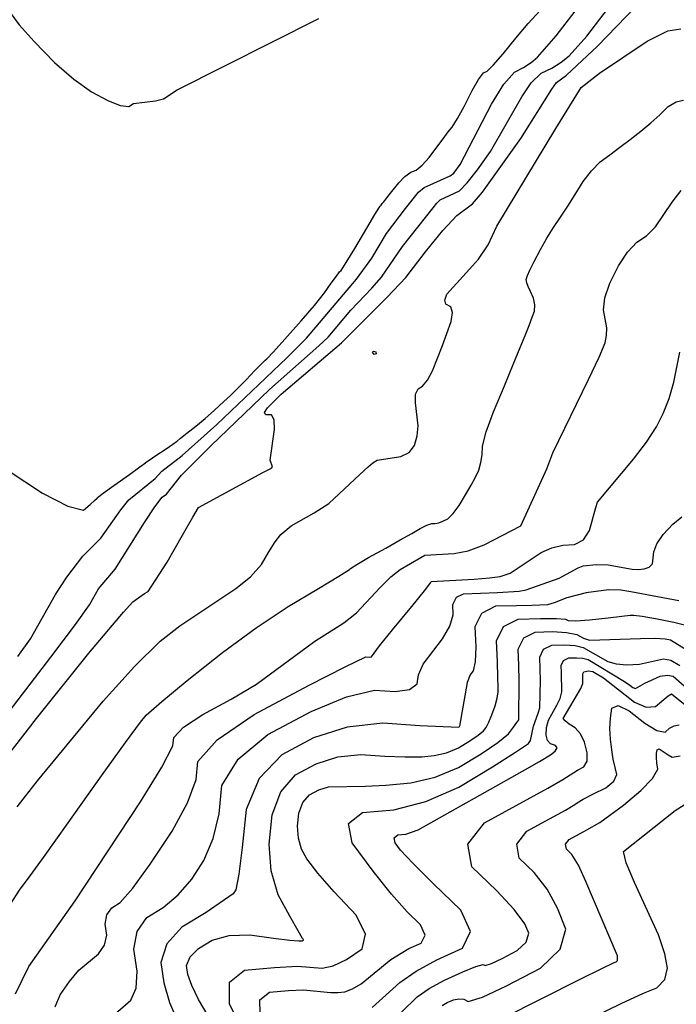
# Model space of a CAD drawing. Extents: x 361922 to 365122, y 1013908 to 1016908.
# Drawn here: x 364362 to 364451, y 1015111 to 1015245 of the extents above; entities that cross this region are included whole.
import ezdxf

# ---------------------------------------------------------------- set-up
doc = ezdxf.new("R2010")
doc.units = 0
doc.header["$LTSCALE"] = 25
doc.header["$MEASUREMENT"] = 0
doc.layers.add('INDEX', color=1, linetype='CONTINUOUS')
doc.layers.add('INTER', color=33, linetype='CONTINUOUS')

msp = doc.modelspace()

# ---------------------------------------------------------------- linework, layer by layer
at = {"layer": 'INDEX', "color": 1, "linetype": 'CONTINUOUS'}
for points in [[(364360.02, 1015184.02), (364364.71, 1015180.94), (364368.14, 1015179.14), (364370.29, 1015178.62), (364371.17, 1015179.38), (364371.78, 1015179.92), (364372.12, 1015180.24), (364372.19, 1015180.35), (364372.94, 1015180.93), (364374.39, 1015181.97), (364376.53, 1015183.48), (364377.97, 1015184.5), (364378.71, 1015185.04), (364378.74, 1015185.09), (364379.22, 1015185.43), (364380.15, 1015186.05), (364381.52, 1015186.95), (364382.46, 1015187.57), (364382.96, 1015187.93), (364383.03, 1015188.01), (364383.49, 1015188.39), (364384.34, 1015189.07), (364385.59, 1015190.06), (364386.84, 1015191.1), (364388.11, 1015192.21), (364389.38, 1015193.38), (364390.3, 1015194.22), (364390.85, 1015194.74), (364391.04, 1015194.93), (364391.57, 1015195.47), (364392.43, 1015196.36), (364393.62, 1015197.6), (364394.49, 1015198.49), (364395.03, 1015199.03), (364395.25, 1015199.21), (364396.14, 1015200.16), (364397.7, 1015201.88), (364399.94, 1015204.38), (364401.74, 1015206.48), (364403.1, 1015208.18), (364404.02, 1015209.49), (364404.71, 1015210.44), (364405.16, 1015211.03), (364405.38, 1015211.25), (364406.07, 1015212.31), (364407.22, 1015214.22), (364408.85, 1015216.97), (364409.97, 1015218.85), (364410.58, 1015219.85), (364410.67, 1015219.97), (364410.8, 1015220.13), (364410.96, 1015220.34), (364411.16, 1015220.58), (364411.59, 1015221.14), (364412.27, 1015221.99), (364413.2, 1015223.16), (364414.05, 1015224.03), (364414.85, 1015224.61), (364415.57, 1015224.9), (364416.4, 1015225.56), (364417.34, 1015226.6), (364418.39, 1015228.01), (364419.26, 1015229.17), (364419.96, 1015230.09), (364420.48, 1015230.76), (364421.2, 1015231.92), (364422.1, 1015233.57), (364423.19, 1015235.73), (364424.08, 1015237.24), (364424.76, 1015238.12), (364425.24, 1015238.36), (364426.13, 1015239.23), (364427.43, 1015240.73), (364429.15, 1015242.87), (364430.82, 1015244.83), (364432.45, 1015246.61)], [(364360.23, 1015124.85), (364361.65, 1015127.02), (364362.66, 1015128.32), (364364.85, 1015131.33), (364368.21, 1015136.03), (364372.74, 1015142.43), (364376.02, 1015147), (364378.04, 1015149.75), (364378.81, 1015150.68), (364380.93, 1015152.56), (364384.41, 1015155.41), (364389.22, 1015159.22), (364393.81, 1015162.58), (364398.15, 1015165.48), (364402.26, 1015167.93), (364405.04, 1015169.61), (364406.5, 1015170.53), (364406.62, 1015170.67), (364407.49, 1015171.21), (364409.1, 1015172.14), (364411.47, 1015173.45), (364413.42, 1015174.56), (364414.97, 1015175.45), (364416.11, 1015176.13), (364417.02, 1015176.58), (364417.7, 1015176.8), (364418.15, 1015176.79), (364418.66, 1015176.89), (364419.23, 1015177.11), (364419.87, 1015177.44), (364420.6, 1015178.15), (364421.42, 1015179.23), (364422.32, 1015180.69), (364423.07, 1015181.99), (364423.66, 1015183.11), (364424.1, 1015184.05), (364424.4, 1015185.07), (364424.56, 1015186.15), (364424.59, 1015187.31), (364425.1, 1015189.26), (364426.1, 1015192), (364427.59, 1015195.54), (364428.81, 1015198.45), (364429.76, 1015200.73), (364430.43, 1015202.38), (364430.97, 1015203.75), (364431.39, 1015204.86), (364431.68, 1015205.69), (364431.73, 1015206.55), (364431.55, 1015207.44), (364431.13, 1015208.36), (364430.83, 1015209.06), (364430.65, 1015209.53), (364430.59, 1015209.76), (364430.58, 1015210.01), (364430.63, 1015210.28), (364430.73, 1015210.56), (364431.08, 1015211.29), (364431.67, 1015212.47), (364432.5, 1015214.09), (364433.37, 1015215.64), (364434.28, 1015217.1), (364435.24, 1015218.47), (364436.23, 1015219.97), (364437.25, 1015221.58), (364438.31, 1015223.32), (364439.44, 1015224.8), (364440.65, 1015226.02), (364441.94, 1015226.98), (364443.3, 1015228), (364444.71, 1015229.07), (364446.19, 1015230.19), (364447.55, 1015231.31), (364448.78, 1015232.43), (364449.89, 1015233.54), (364450.97, 1015234.2), (364452, 1015234.43)], [(364387.27, 1015109.76), (364385.96, 1015111.99), (364385.03, 1015113.88), (364384.47, 1015115.42), (364384.29, 1015116.62), (364384.79, 1015117.8), (364385.96, 1015118.95), (364387.81, 1015120.08), (364390.13, 1015120.69), (364392.91, 1015120.78), (364396.16, 1015120.36), (364398.38, 1015120.09), (364399.59, 1015119.96), (364399.78, 1015119.98), (364399.92, 1015119.99), (364400.01, 1015119.99), (364400.05, 1015119.98), (364400.1, 1015119.99), (364400.16, 1015120.02), (364400.23, 1015120.07), (364400.24, 1015120.13), (364400.2, 1015120.22), (364400.1, 1015120.32), (364399.5, 1015121.36), (364398.39, 1015123.33), (364396.77, 1015126.23), (364395.83, 1015129.5), (364395.56, 1015133.13), (364395.96, 1015137.11), (364397.16, 1015140.27), (364399.17, 1015142.59), (364401.97, 1015144.09), (364404.93, 1015145.01), (364408.05, 1015145.35), (364411.33, 1015145.13), (364414.09, 1015145.03), (364416.33, 1015145.05), (364418.05, 1015145.19), (364419.72, 1015145.59), (364421.33, 1015146.26), (364422.88, 1015147.19), (364424.03, 1015147.97), (364424.77, 1015148.57), (364425.1, 1015149.02), (364425.48, 1015149.74), (364425.88, 1015150.73), (364426.32, 1015151.99), (364426.61, 1015153.03), (364426.75, 1015153.86), (364426.75, 1015154.47), (364426.72, 1015155.83), (364426.65, 1015157.95), (364426.54, 1015160.83), (364427.49, 1015162.77), (364429.49, 1015163.78), (364432.53, 1015163.85), (364434.68, 1015163.84), (364435.92, 1015163.75), (364436.26, 1015163.57), (364437.34, 1015163.55), (364439.16, 1015163.68), (364441.71, 1015163.97), (364443.57, 1015164.18), (364444.73, 1015164.29), (364445.2, 1015164.31), (364446.35, 1015164.16), (364448.17, 1015163.84), (364450.67, 1015163.35), (364452.49, 1015162.92)], [(364419.11, 1015111.18), (364419.81, 1015111.57), (364420.66, 1015111.95), (364421.41, 1015112.1), (364422.09, 1015112.02), (364422.68, 1015111.71), (364424.61, 1015112.32), (364427.89, 1015113.84), (364432.51, 1015116.28), (364435.2, 1015118.85), (364435.98, 1015121.57), (364434.84, 1015124.43), (364433.4, 1015127), (364431.65, 1015129.27), (364429.6, 1015131.25), (364429.27, 1015133.13), (364430.65, 1015134.91), (364433.75, 1015136.58), (364435.93, 1015137.79), (364437.18, 1015138.52), (364437.52, 1015138.78), (364438.33, 1015139.25), (364439.62, 1015139.93), (364441.39, 1015140.81), (364442.49, 1015141.71), (364442.91, 1015142.63), (364442.66, 1015143.57), (364442.42, 1015144.69), (364442.22, 1015145.98), (364442.03, 1015147.44), (364441.97, 1015148.88), (364442.04, 1015150.28), (364442.23, 1015151.66), (364443.08, 1015152), (364444.59, 1015151.31), (364446.74, 1015149.59), (364448.37, 1015148.62), (364449.49, 1015148.39), (364450.08, 1015148.91), (364450.72, 1015149.25), (364451.4, 1015149.4)]]:
    msp.add_lwpolyline(points, dxfattribs=at)
at = {"layer": 'INTER', "color": 33, "linetype": 'CONTINUOUS'}
for points in [[(364352.35, 1015135.39), (364363.9, 1015150.23), (364371, 1015159.14), (364375.74, 1015164.73), (364377.01, 1015166.11), (364378.58, 1015167.25), (364379.08, 1015167.55), (364381.66, 1015171.52), (364383.75, 1015175.19), (364385.18, 1015177.67), (364385.95, 1015178.96), (364394.72, 1015183.71), (364395.86, 1015184.32), (364396.01, 1015184.5), (364395.68, 1015185.4), (364396.27, 1015189.57), (364396.24, 1015190.9), (364395.86, 1015191.57), (364395.13, 1015191.59), (364394.95, 1015191.91), (364395.32, 1015192.53), (364397.2, 1015194.39), (364405.42, 1015201.36), (364411.65, 1015207.6), (364414.18, 1015210.27), (364416.85, 1015213.77), (364419.2, 1015216.66), (364421.1, 1015218.7), (364423.23, 1015220.28), (364424.62, 1015221.91), (364429.84, 1015229.21), (364434.06, 1015235.92), (364434.69, 1015236.83), (364436.03, 1015237.8), (364440.28, 1015241.76), (364448.09, 1015249.88)], [(364361.35, 1015158.68), (364363.06, 1015161.11), (364366.45, 1015167.14), (364368, 1015169.48), (364370.17, 1015172.34), (364372.65, 1015174.77), (364375.38, 1015178.64), (364376.46, 1015180.01), (364380.06, 1015182.92), (364380.95, 1015183.93), (364383.72, 1015186.06), (364388.44, 1015190.26), (364397.95, 1015199.34), (364400.64, 1015202.02), (364407.47, 1015210.03), (364409.54, 1015212.9), (364411.55, 1015216.25), (364414.12, 1015219.66), (364415.9, 1015221.91), (364416.66, 1015222.53), (364420.2, 1015224.1), (364420.69, 1015224.49), (364421.55, 1015225.67), (364425.84, 1015233.87), (364427.51, 1015236.58), (364428.97, 1015238.24), (364430.19, 1015238.85), (364431.23, 1015239.53), (364432.08, 1015240.28), (364434.63, 1015243.17), (364439.83, 1015249.91)], [(364353.5, 1015142.53), (364365.84, 1015158.61), (364369.19, 1015163.04), (364371.1, 1015165.7), (364372.31, 1015167.89), (364374.61, 1015170.58), (364378.58, 1015176.93), (364379.98, 1015179.08), (364380.98, 1015180.37), (364381.59, 1015180.8), (364383.62, 1015183.37), (364387.6, 1015187.34), (364395.61, 1015195.05), (364402.33, 1015200.96), (364403.58, 1015202.17), (364406.69, 1015205.85), (364409.56, 1015208.81), (364410.88, 1015210.3), (364413.71, 1015214.48), (364417.91, 1015219.77), (364418.41, 1015220.41), (364418.86, 1015220.86), (364420.11, 1015221.43), (364421.47, 1015222.07), (364422.54, 1015223.15), (364423.95, 1015224.93), (364425.7, 1015227.44), (364429.95, 1015234.89), (364431.26, 1015236.78), (364432.62, 1015238.08), (364434.04, 1015238.79), (364435.31, 1015239.59), (364436.43, 1015240.47), (364438.81, 1015243.13), (364442.97, 1015248.57)], [(364360.26, 1015246.37), (364361.52, 1015244.66), (364363.55, 1015242.4), (364366.35, 1015239.56), (364368.96, 1015237.28), (364371.37, 1015235.55), (364373.58, 1015234.36), (364375.28, 1015233.7), (364376.45, 1015233.56), (364377.09, 1015233.94), (364380.1, 1015234.34), (364381.17, 1015234.59), (364383.03, 1015235.82), (364402.34, 1015245.51)], [(364361.24, 1015138.21), (364364.01, 1015141.77), (364372.98, 1015152.6), (364377.24, 1015157.33), (364380.71, 1015160.76), (364383.38, 1015162.88), (364391.03, 1015167.96), (364393.02, 1015169.53), (364394.52, 1015171.19), (364395.52, 1015172.95), (364396.39, 1015174.31), (364397.14, 1015175.29), (364398.55, 1015176.47), (364401.7, 1015178.26), (364403.71, 1015179.52), (364407.91, 1015183.48), (364409.05, 1015184.51), (364409.67, 1015185.06), (364410.29, 1015185.41), (364413.51, 1015185.9), (364414.62, 1015186.46), (364415.36, 1015187.4), (364415.72, 1015188.7), (364415.86, 1015190.1), (364415.49, 1015193.2), (364415.51, 1015194.38), (364415.83, 1015195.14), (364416.46, 1015195.47), (364417.12, 1015196.28), (364417.81, 1015197.56), (364419.18, 1015201.02), (364420.36, 1015204.3), (364420.52, 1015205.5), (364420.28, 1015206.28), (364419.64, 1015206.64), (364419.47, 1015207.21), (364419.77, 1015208), (364423.25, 1015211.87), (364424.08, 1015212.79), (364425.37, 1015214.71), (364426.56, 1015217.27), (364434.62, 1015230.55), (364438.06, 1015236.14), (364440.53, 1015238.07), (364447.03, 1015242.44), (364449.85, 1015243.86), (364451.64, 1015244.12)], [(364361.04, 1015112.78), (364362.83, 1015116.51), (364369.16, 1015125.42), (364378.05, 1015138.92), (364380.94, 1015143.63), (364382.45, 1015146.54), (364382.56, 1015147.65), (364383.92, 1015149.07), (364386.53, 1015150.81), (364390.39, 1015152.86), (364393.82, 1015154.92), (364401.78, 1015160.76), (364405.71, 1015163.27), (364407.46, 1015164.62), (364410.69, 1015168.06), (364412.11, 1015169.51), (364413.39, 1015170.55), (364416.21, 1015172.14), (364416.76, 1015172.47), (364420.76, 1015172.71), (364422.68, 1015173.09), (364424.82, 1015173.88), (364429.81, 1015176.45), (364433.38, 1015184.23), (364434.18, 1015186.39), (364439.06, 1015196.4), (364440.48, 1015199.41), (364441.3, 1015201.4), (364441.5, 1015202.36), (364441.53, 1015203.43), (364441.07, 1015205.86), (364441.26, 1015207.49), (364441.95, 1015209.49), (364443.14, 1015211.86), (364444.37, 1015213.73), (364445.64, 1015215.09), (364446.96, 1015215.96), (364448.19, 1015217.16), (364450.45, 1015220.53), (364451.65, 1015222.13)], [(364366.42, 1015110.98), (364367.09, 1015112.65), (364368.36, 1015114.45), (364369.65, 1015115.97), (364372.32, 1015118.21), (364373.14, 1015119.38), (364373.44, 1015120.73), (364373.21, 1015122.27), (364373.44, 1015123.52), (364374.12, 1015124.49), (364375.26, 1015125.18), (364377.02, 1015127.15), (364379.38, 1015130.4), (364382.37, 1015134.93), (364384.44, 1015138.77), (364385.6, 1015141.92), (364385.85, 1015144.38), (364388.48, 1015147.34), (364393.5, 1015150.78), (364400.9, 1015154.72), (364405.98, 1015157.34), (364408.74, 1015158.63), (364409.18, 1015158.6), (364409.48, 1015158.65), (364410.58, 1015160.15), (364412.34, 1015162.32), (364414.97, 1015165.49), (364416.72, 1015167.63), (364417.59, 1015168.75), (364417.62, 1015168.91), (364423.48, 1015169.23), (364425.58, 1015169.39), (364427, 1015169.57), (364428.37, 1015170.03), (364432.62, 1015172.82), (364434.04, 1015173.49), (364435.55, 1015173.86), (364437.14, 1015173.92), (364438.35, 1015174.57), (364439.2, 1015175.83), (364440.03, 1015178.98), (364440.27, 1015179.7), (364445.17, 1015185.56), (364446.95, 1015187.87), (364448.3, 1015189.94), (364449.23, 1015191.78), (364450.02, 1015193.81), (364450.67, 1015196.03), (364451.49, 1015200.13)], [(364374.6, 1015110.06), (364376.72, 1015111.91), (364377.44, 1015113.54), (364377.58, 1015115.85), (364377.14, 1015118.83), (364377.58, 1015121.26), (364378.91, 1015123.15), (364381.12, 1015124.5), (364383.15, 1015126.25), (364385.01, 1015128.39), (364386.68, 1015130.93), (364387.93, 1015133.9), (364388.75, 1015137.29), (364389.13, 1015141.11), (364391.35, 1015144.7), (364395.39, 1015148.05), (364401.26, 1015151.18), (364406.1, 1015153.2), (364409.92, 1015154.11), (364412.72, 1015153.92), (364414.66, 1015154.2), (364415.72, 1015154.96), (364415.91, 1015156.19), (364416.55, 1015157.62), (364419.16, 1015161.1), (364420.16, 1015162.81), (364420.64, 1015164.36), (364420.59, 1015165.78), (364421.05, 1015166.74), (364422.03, 1015167.23), (364426.65, 1015167.39), (364429.59, 1015167.58), (364430.57, 1015167.74), (364435.03, 1015169.37), (364437.65, 1015170.77), (364438.32, 1015171.03), (364440.09, 1015171.22), (364441.73, 1015171.17), (364444.97, 1015170.58), (364445.83, 1015170.52), (364446.61, 1015170.61), (364447.31, 1015170.84), (364447.77, 1015171.31), (364447.94, 1015172.91), (364448.35, 1015174), (364449.22, 1015175.27), (364450.54, 1015176.7), (364451.77, 1015177.69)], [(364451.35, 1015166.25), (364444.79, 1015167.47), (364443.47, 1015167.72), (364441.77, 1015167.78), (364438.75, 1015167.34), (364436.08, 1015166.68), (364434.37, 1015166.01), (364433.45, 1015165.74), (364431.34, 1015165.64), (364429.26, 1015165.59), (364426.38, 1015165.52), (364424.48, 1015164.56), (364423.59, 1015162.71), (364423.69, 1015159.98), (364423.61, 1015157.98), (364423.35, 1015156.72), (364422.92, 1015156.2), (364422.53, 1015155.15), (364421.46, 1015149.2), (364421.4, 1015149.03), (364416.09, 1015149.25), (364411.02, 1015149.59), (364406.19, 1015149.06), (364401.61, 1015147.63), (364397.28, 1015145.32), (364394.21, 1015142.06), (364392.42, 1015137.84), (364391.9, 1015132.67), (364391.42, 1015129.04), (364391.01, 1015126.94), (364390.64, 1015126.38), (364386.98, 1015123.82), (364383.69, 1015121.82), (364381.64, 1015119.56), (364380.82, 1015117.04), (364381.23, 1015114.27), (364382, 1015111.57), (364383.14, 1015108.95)], [(364392.26, 1015107.17), (364390.18, 1015111.4), (364390.16, 1015114.34), (364392.19, 1015115.99), (364396.28, 1015116.35), (364399.41, 1015116.52), (364402.78, 1015116.26), (364404.29, 1015116.58), (364406.11, 1015117.46), (364408.24, 1015118.89), (364408.66, 1015120.9), (364407.39, 1015123.49), (364404.41, 1015126.66), (364402.18, 1015129.21), (364400.7, 1015131.14), (364399.97, 1015132.46), (364399.55, 1015133.94), (364399.42, 1015135.58), (364399.61, 1015137.38), (364400.15, 1015138.81), (364401.06, 1015139.86), (364402.32, 1015140.54), (364403.66, 1015140.96), (364408.69, 1015141.04), (364411.45, 1015141.19), (364414.86, 1015141.47), (364418.16, 1015142.27), (364421.35, 1015143.59), (364424.42, 1015145.44), (364426.69, 1015146.96), (364428.16, 1015148.17), (364428.83, 1015149.06), (364429.29, 1015149.69), (364429.54, 1015150.08), (364429.61, 1015155.42), (364429.56, 1015157.45), (364429.48, 1015159.7), (364430.22, 1015161.22), (364431.78, 1015162.01), (364434.16, 1015162.07), (364436.05, 1015161.95), (364437.46, 1015161.66), (364438.37, 1015161.19), (364439.16, 1015160.89), (364446.13, 1015161.13), (364448.12, 1015161.16), (364449.47, 1015161.11), (364450.19, 1015160.97), (364453.52, 1015158.93)], [(364394.32, 1015110.08), (364394.31, 1015111.94), (364395.59, 1015112.98), (364398.18, 1015113.21), (364400.26, 1015113.3), (364403.91, 1015112.94), (364404.9, 1015112.95), (364405.87, 1015113.06), (364406.93, 1015113.45), (364408.09, 1015114.11), (364412.15, 1015117.44), (364414.6, 1015118.92), (364416.28, 1015119.68), (364416.8, 1015120.77), (364416.16, 1015122.18), (364414.36, 1015123.92), (364412.21, 1015126.35), (364409.71, 1015129.48), (364406.86, 1015133.3), (364406.37, 1015135.96), (364408.26, 1015137.47), (364412.52, 1015137.81), (364416.89, 1015138.96), (364421.37, 1015140.92), (364425.96, 1015143.68), (364429.12, 1015145.65), (364430.86, 1015146.84), (364431.16, 1015147.25), (364431.54, 1015149.22), (364432.21, 1015150.95), (364432.42, 1015151.7), (364432.5, 1015155.44), (364432.46, 1015156.96), (364432.41, 1015158.58), (364432.94, 1015159.68), (364434.07, 1015160.25), (364435.79, 1015160.29), (364437.22, 1015160.18), (364438.34, 1015159.9), (364441.68, 1015158.01), (364442.82, 1015157.69), (364444.26, 1015157.57), (364446, 1015157.66), (364449.25, 1015158.37), (364450.24, 1015158.17), (364451.47, 1015157.46)], [(364409.58, 1015110.9), (364413.34, 1015114.33), (364415.56, 1015115.86), (364418.41, 1015117.41), (364421.89, 1015118.99), (364422.96, 1015121.24), (364421.64, 1015124.17), (364417.92, 1015127.76), (364415.19, 1015130.49), (364413.46, 1015132.34), (364412.73, 1015133.33), (364412.6, 1015134.01), (364413.09, 1015134.4), (364414.18, 1015134.49), (364415.86, 1015135.11), (364430.06, 1015143.08), (364432.38, 1015144.39), (364433.87, 1015145.3), (364434.53, 1015145.82), (364434.76, 1015146.24), (364434.55, 1015146.56), (364433.89, 1015146.78), (364433.47, 1015147.26), (364433.28, 1015147.99), (364433.32, 1015149), (364433.58, 1015150.01), (364434.73, 1015152.04), (364435.18, 1015152.98), (364435.41, 1015153.86), (364435.37, 1015156.46), (364435.34, 1015157.46), (364435.66, 1015158.14), (364436.36, 1015158.49), (364437.42, 1015158.51), (364438.29, 1015158.44), (364438.99, 1015158.27), (364443.93, 1015155.29), (364444.67, 1015154.78), (364445.07, 1015154.46), (364445.45, 1015154.34), (364446.74, 1015155.07), (364448.82, 1015155.99), (364449.8, 1015156.15), (364450.59, 1015155.99), (364453.92, 1015153.07)], [(364413.58, 1015110.27), (364415.71, 1015112.34), (364417.37, 1015113.5), (364419.45, 1015114.64), (364421.94, 1015115.77), (364423.69, 1015116.48), (364424.7, 1015116.77), (364424.96, 1015116.63), (364425.82, 1015116.9), (364427.28, 1015117.58), (364429.35, 1015118.66), (364430.55, 1015119.81), (364430.9, 1015121.03), (364430.39, 1015122.3), (364428.93, 1015124.23), (364426.53, 1015126.82), (364423.17, 1015130.06), (364422.62, 1015133.13), (364424.89, 1015136.04), (364433.52, 1015140.75), (364435.57, 1015141.95), (364437.53, 1015143.23), (364438.4, 1015143.67), (364438.85, 1015144.44), (364438.87, 1015145.55), (364438.48, 1015147.01), (364437.94, 1015148.15), (364437.25, 1015148.98), (364436.41, 1015149.49), (364435.85, 1015149.91), (364435.59, 1015150.25), (364438, 1015154.35), (364438.29, 1015154.99), (364438.28, 1015155.96), (364438.27, 1015156.34), (364438.39, 1015156.59), (364439.05, 1015156.73), (364439.64, 1015156.64), (364441.08, 1015155.78), (364445.32, 1015152.49), (364446.89, 1015151.79), (364448.18, 1015151.87), (364449.9, 1015153.32), (364450.35, 1015153.61), (364453.57, 1015151.02)], [(364422.16, 1015106.83), (364437.93, 1015114.77), (364440.85, 1015116.2), (364442.47, 1015116.98), (364442.8, 1015117.11), (364443, 1015117.32), (364443, 1015117.95), (364438.7, 1015128.05), (364437.67, 1015130.26), (364436.78, 1015131.72), (364436.03, 1015132.44), (364435.91, 1015133.13), (364436.41, 1015133.78), (364438.8, 1015135.1), (364440.61, 1015136.07), (364443.79, 1015138.46), (364446.19, 1015140.46), (364447.75, 1015142.09), (364448.48, 1015143.33), (364448.36, 1015144.21), (364448.31, 1015144.94), (364448.32, 1015145.54), (364448.38, 1015145.99), (364448.67, 1015146.11), (364449.88, 1015145.31), (364450.42, 1015144.98), (364451.55, 1015145.17)], [(364433.55, 1015106.61), (364443.48, 1015111.44), (364446.55, 1015112.85), (364448.34, 1015113.59), (364449.42, 1015114.72), (364449.79, 1015116.26), (364449.45, 1015118.19), (364448.59, 1015120.78), (364445.29, 1015127.9), (364444.16, 1015130.61), (364443.81, 1015132.13), (364450.85, 1015137.72), (364453.31, 1015139.28)]]:
    msp.add_lwpolyline(points, dxfattribs=at)
at = {"layer": 'INTER', "color": 33, "linetype": 'CONTINUOUS', "elevation": 2266}
msp.add_lwpolyline([(364410.13, 1015199.87), (364409.87, 1015199.78), (364409.65, 1015200.12), (364409.78, 1015200.26), (364410.09, 1015200.15), (364410.13, 1015199.87)], close=True, dxfattribs=at)

doc.saveas('drawing.dxf')
